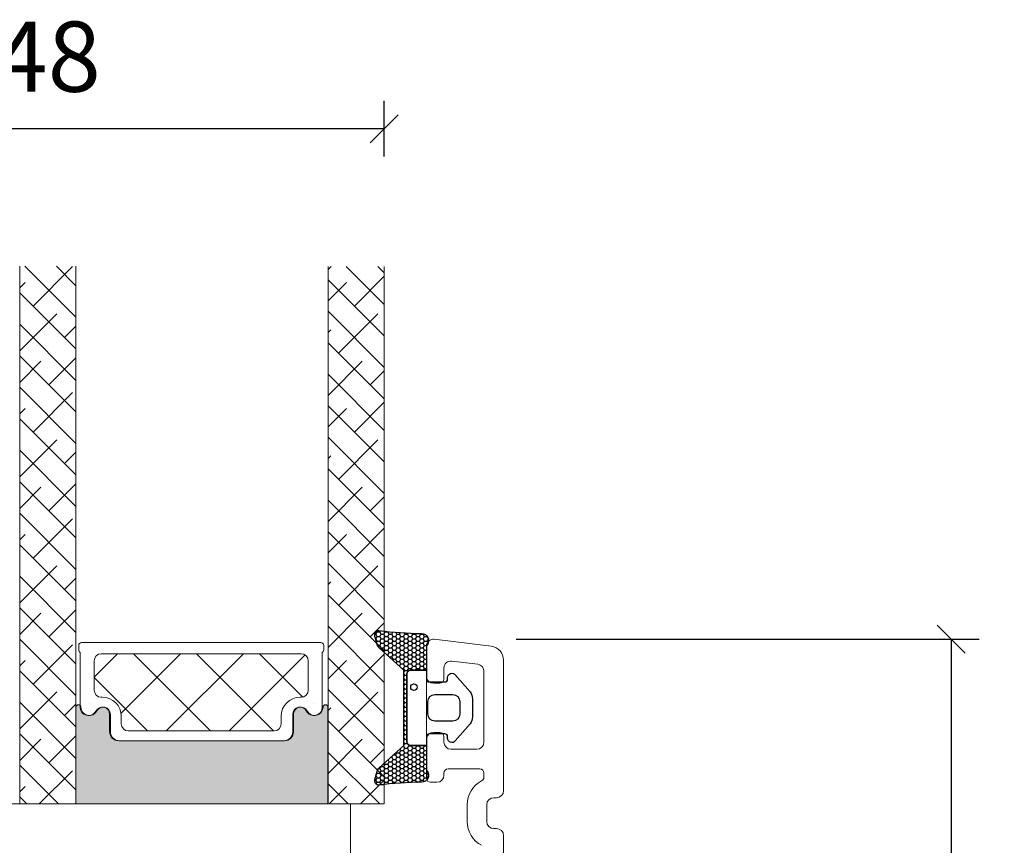
# Model space of a CAD drawing. Units: millimetres. Extents: x -3885 to 4269, y 605 to 1824.
# Drawn here: x -3294 to -3224, y 1236 to 1295 of the extents above; entities that cross this region are included whole.
import ezdxf

# ---------------------------------------------------------------- set-up
doc = ezdxf.new("R2010")
doc.units = ezdxf.units.MM
for name, color, linetype in [('1', 7, 'Continuous'), ('GLAS', 3, 'Continuous'), ('KON', 7, 'Continuous')]:
    doc.layers.add(name, color=color, linetype=linetype)
doc.styles.get("Standard").update_dxf_attribs({"font": 'txt.shx', "height": 5})
doc.dimstyles.new('ISO-25', dxfattribs={"dimtxt": 2, "dimasz": 2, "dimexe": 1, "dimexo": 5, "dimgap": 1, "dimtad": 1, "dimtih": 1, "dimtoh": 1, "dimdec": 1, "dimtxsty": 'Standard', "dimblk": 'OBLIQUE', "dimcen": 5, "dimclrd": 1, "dimclre": 1, "dimadec": 0, "dimazin": 0, "dimtfac": 1, "dimtdec": 1, "dimtmove": 1, "dimatfit": 3, "dimldrblk": 'OBLIQUE', "dimfxl": 1.25, "dimarcsym": 0})

# ---------------------------------------------------------------- blocks, each defined once
blk = doc.blocks.new('_Oblique')
at = {"color": 0, "lineweight": -2}
blk.add_line((-0.5, -0.5), (0.5, 0.5), dxfattribs=at)
blk = doc.blocks.new('*D1173')
at = {"color": 1, "lineweight": -2, "transparency": 16777216}
for p, q in [((-3316.255234530533, 1284.979894910752), (-3316.255234530533, 1288.945649556636)), ((-3268.267252650093, 1284.979894910752), (-3268.267252650093, 1288.945649556636)), ((-3268.267252650093, 1286.945649556636), (-3316.255234530533, 1286.945649556636))]:
    blk.add_line(p, q, dxfattribs=at)
at = {"layer": 'Defpoints', "color": 0, "lineweight": 9, "transparency": 16777216}
for p in [(-3316.255234530533, 1286.945649556636), (-3316.255234530533, 1282.979894910752), (-3268.267252650093, 1282.979894910752)]:
    blk.add_point(p, dxfattribs=at)
at = {"color": 1, "lineweight": -2, "transparency": 16777216, "xscale": 2, "yscale": 2, "zscale": 2, "rotation": 180}
blk.add_blockref('_Oblique', (-3316.255234530533, 1286.945649556636), dxfattribs=at)
at = {"color": 1, "lineweight": -2, "transparency": 16777216, "xscale": 2, "yscale": 2, "zscale": 2}
blk.add_blockref('_Oblique', (-3268.267252650093, 1286.945649556636), dxfattribs=at)
at = {"color": 0, "lineweight": 9, "transparency": 16777216, "insert": (-3292.261243590313, 1291.445649556636), "char_height": 5, "attachment_point": 5}
blk.add_mtext('48', dxfattribs=at)
blk = doc.blocks.new('*D1171')
at = {"color": 1, "lineweight": -2, "transparency": 16777216}
for p, q in [((-3258.867605578742, 1250.587963974393), (-3225.830919885791, 1250.587963974393)), ((-3227.830919885791, 1250.587963974393), (-3227.830919885791, 1208.334278964469)), ((-3227.830919885791, 1157.080593954544), (-3227.830919885791, 1199.334278964469)), ((-3234.606140993124, 1157.080593954544), (-3225.830919885791, 1157.080593954544))]:
    blk.add_line(p, q, dxfattribs=at)
at = {"layer": 'Defpoints', "color": 0, "lineweight": 9, "transparency": 16777216}
for p in [(-3260.867605578742, 1250.587963974393), (-3227.830919885791, 1250.587963974393), (-3236.606140993124, 1157.080593954544)]:
    blk.add_point(p, dxfattribs=at)
at = {"color": 1, "lineweight": -2, "transparency": 16777216, "xscale": 2, "yscale": 2, "zscale": 2}
for p, rotation in [((-3227.830919885791, 1250.587963974393), 90), ((-3227.830919885791, 1157.080593954544), 270)]:
    blk.add_blockref('_Oblique', p, dxfattribs=dict(at, rotation=rotation))
at = {"color": 0, "lineweight": 9, "transparency": 16777216, "insert": (-3227.83091988579, 1203.83427896447), "char_height": 5, "attachment_point": 5}
blk.add_mtext('93', dxfattribs=at)
blk = doc.blocks.new('A$C0481216A')
at = {"layer": 'KON'}
h = blk.add_hatch(dxfattribs=at)
h.set_pattern_fill('HONEY', color=256, scale=1.5)
h.set_pattern_definition([(0, (19.0515400816912, 35.52622514423547), (0.28125, 0.1623797632095823), [0.1875, -0.375]), (120, (19.0515400816912, 35.52622514423547), (-0.2812499999999999, 0.1623797632095823), [0.1874999999999996, -0.3749999999999992]), (59.99999999999999, (19.0515400816912, 35.52622514423547), (6.245004513516506e-17, 0.3247595264191645), [-0.375, 0.1875])])
edge = h.paths.add_edge_path()
edge.add_arc((26.92881007095184, 23.72266341982413), 23.72267002431228, 90.34867228018949, 97.72818145361235)
edge.add_arc((23.73873738894872, 47.52986464340574), 0.3000000000000274, 160.0511175823172, 269.9999999999946, ccw=False)
edge.add_line((23.45673817287388, 47.63221913589859), (23.60873292494307, 48.22829080527799))
edge.add_arc((24.09322950725254, 48.10474704084527), 0.4999999999999998, 131.907836476685, 165.694766173288, ccw=False)
edge.add_line((23.75926233203245, 48.47685713997635), (25.52487625141384, 50.06148785696905))
edge.add_line((25.52487625141384, 50.06148785696905), (25.52487625141566, 55.42818166469897))
edge.add_line((25.52487625141566, 55.42818166469897), (23.75926233203245, 57.01281238169304))
edge.add_arc((24.09322950725254, 57.38492248082457), 0.4999999999999993, 194.3052338267122, 228.0921635233169, ccw=False)
edge.add_line((23.60873292494307, 57.26137871639185), (23.45673817287388, 57.85745038577124))
edge.add_arc((23.73873738894872, 57.95980487826409), 0.3000000000000292, 90, 199.9488824176823, ccw=False)
edge.add_arc((27.17218644422337, 85.21422452768456), 27.17221579209579, 262.7407674570663, 269.1823788091312)
edge.add_arc((26.78444714462148, 57.54477533764793), 0.500000000040778, -36.81864622829869, 90.00000000002183, ccw=False)
edge.add_arc((27.4248762514153, 57.06534801339876), 0.3000000000000969, 143.1813537690581, 179.9999999999525)
edge.add_line((27.12487625141512, 57.06534801339876), (27.12487625141512, 55.42199448450219))
edge.add_line((27.12487625141512, 55.42199448450219), (26.026036339028, 55.42624368484303))
edge.add_arc((26.02487625141566, 55.12624592785687), 0.2999999999999978, 89.77843903413905, 179.9999999999844)
edge.add_line((25.72487625141548, 55.12624592785687), (25.72487625141366, 50.36342359381251))
edge.add_arc((26.02487625141384, 50.36342359381251), 0.2999999999999954, 179.999999999982, 270.221560965861)
edge.add_line((26.02603633902709, 50.06342583682635), (27.12487625141512, 50.06767503716719))
edge.add_line((27.12487625141512, 50.06767503716765), (27.12487625141512, 48.42432150827108))
edge.add_arc((27.4248762514153, 48.42432150827108), 0.300000000000086, 180.0000000000472, 216.8186462309443)
edge.add_arc((26.78444714462239, 47.9448941840219), 0.5000000000406971, -90.00000000001688, 36.81864622831671, ccw=False)
at = {"lineweight": 9}
for p, q in [((27.12487625141512, 57.29525371895124), (27.12487625141512, 52.79624748208062)), ((27.12487625141603, 54.79483476083487), (27.12487625141512, 50.69483476083451))]:
    blk.add_line(p, q, dxfattribs=at)
at = {"layer": 'KON'}
for points in [[(26.78444714462148, 47.44489418398098, 0.03221031558350679), (23.73873738894781, 47.22986464340556, -0.5202835986218676), (23.45673817287388, 47.63221913589859), (23.60873292494307, 48.22829080527799, -0.1485006732463797), (23.75926233203245, 48.47685713997635), (25.52487625141384, 50.06148785696905), (25.52487625141566, 55.42818166469897), (23.75926233203245, 57.01281238169349, -0.1485006732463869), (23.60873292494307, 57.26137871639185), (23.45673817287388, 57.85745038577124, -0.5202835986218949), (23.73873738894872, 58.25980487826428, 0.0281142355558606), (26.78444714462148, 58.04477533768841, -0.6177249872354368), (27.18471533638512, 57.24513325998987, 0.1620481530204214), (27.12487625141512, 57.06534801339876), (27.12487625141512, 55.42199448450219), (26.02603633902891, 55.42624368484303, 0.4153466252536199), (25.72487625141548, 55.12624592785687), (25.72487625141366, 50.36342359381251, 0.41534662525379), (26.02603633902709, 50.06342583682635), (27.12487625141512, 50.06767503716765), (27.12487625141512, 48.42432150827108, 0.1620481530204335), (27.18471533638512, 48.24453626167997, -0.6177249872355122)], [(28.63779557165981, 54.91532743323387, -0.7168358323665419), (29.17592022890494, 55.09780112342469), (30.24148778998369, 53.87823521157679, -0.1649337474761685), (30.40648870399673, 53.39163870440143), (30.40648870399673, 52.74483476083469), (30.40648870399673, 52.09803081726841, -0.1649337474761613), (30.24148778998369, 51.61143431009259), (29.17592022890494, 50.3918683982447, -0.7168358323665418), (28.63779557165981, 50.57434208843551), (28.63779557165981, 50.69483476083496, 0.4142135623732615), (28.4377955716609, 50.89483476083478), (27.32487625141584, 50.89483476083478, 0.4142135623729284), (27.12487625141512, 50.69483476083496), (27.12487625141512, 50.06767503716765), (26.02603633902709, 50.06342583682635, -0.4153466252537526), (25.72487625141366, 50.36342359381251), (25.72487625141548, 55.12624592785687, -0.4153466252535858), (26.02603633902891, 55.42624368484303), (27.12487625141512, 55.42199448450219), (27.12487625141603, 54.79483476083487, 0.4142135623729286), (27.32487625141584, 54.5948347608346), (28.4377955716609, 54.59483476083506, 0.4142135623732615), (28.63779557165981, 54.79483476083487)], [(29.00648870399709, 51.79483476083442), (27.73289535428921, 51.79483476083442, -0.4142135623731075), (27.23289535428921, 52.29483476083442), (27.23289535428921, 52.74483476083469), (27.23289535428921, 53.19483476083496, -0.4142135623731075), (27.73289535428921, 53.69483476083496), (29.00648870399709, 53.69483476083496, -0.4142135623731076), (29.50648870399709, 53.19483476083496), (29.50648870399709, 52.74483476083469), (29.50648870399709, 52.29483476083442, -0.4142135623731075)]]:
    blk.add_lwpolyline(points, format="xyb", close=True, dxfattribs=at)
blk.add_circle((26.23444020954503, 54.21818723147635), 0.2303495386127913, dxfattribs=at)

msp = doc.modelspace()

# ---------------------------------------------------------------- hatches: boundary and pattern name
at = {"lineweight": 0}
h = msp.add_hatch(color=256, dxfattribs=at)
h.set_gradient(color1=(41, 41, 41), color2=(0, 0, 0), one_color=1, name='INVCURVED')
edge = h.paths.add_edge_path()
edge.add_arc((-3273.2245268872, 1245.738190459331), 0.5956605145531235, 207.5292896845386, 359.455514563575, ccw=False)
edge.add_arc((-3274.213866372646, 1245.222529944777), 0.5199999999994442, 27.52928968455565, 179.9999999999978)
edge.add_line((-3274.733866372645, 1245.222529944777), (-3274.733866372646, 1243.992529944777))
edge.add_arc((-3275.383866372647, 1243.992529944778), 0.6500000000010004, 270.0000000000401, 359.9999999998998, ccw=False)
edge.add_line((-3275.383866372647, 1243.342529944777), (-3287.142711092702, 1243.342529944777))
edge.add_arc((-3287.142711092702, 1243.992529944778), 0.6500000000005457, 180.0000000000401, 270, ccw=False)
edge.add_line((-3287.792711092703, 1243.992529944777), (-3287.792711092703, 1245.222529944777))
edge.add_arc((-3288.312711092703, 1245.222529944777), 0.5199999999994431, 2.250854082268899e-12, 152.4707103154443)
edge.add_arc((-3289.302050578149, 1245.738190459331), 0.595660514553072, 180.5444854364271, 332.47071031548126, ccw=False)
edge.add_arc((-3290.072697644543, 1245.732516496619), 0.1750134486747429, 0.004402649360340998, 180.0043945723033)
edge.add_line((-3290.247711092703, 1245.73250307313), (-3290.247711092703, 1238.844709277291))
edge.add_line((-3290.247711092703, 1238.844709277291), (-3272.278866372646, 1238.844709277291))
edge.add_line((-3272.278866372646, 1238.844709277291), (-3272.278866372646, 1245.73250307313))
edge.add_arc((-3272.453879820806, 1245.732516496619), 0.1750134486747444, 359.9956054276967, 539.9955973505652)

# ---------------------------------------------------------------- linework, layer by layer
at = {"linetype": 'Continuous', "lineweight": 0}
for p, q in [((-3290.255230348067, 1273.518007368142), (-3293.890890386564, 1277.153667406639)), ((-3293.306433998554, 1274.32414698836), (-3290.50010396072, 1277.130477026195)), ((-3290.255230348068, 1275.763071398409), (-3291.645826356297, 1277.153667406639)), ((-3272.267252650093, 1276.936765140199), (-3272.053738733437, 1277.150279056855)), ((-3268.267252650094, 1274.439944227755), (-3270.977587479192, 1277.150279056854)), ((-3268.267252650093, 1276.685008258022), (-3268.732523448925, 1277.150279056855)), ((-3294.255230348068, 1275.620414669113), (-3293.86770000612, 1276.007945011061)), ((-3268.267252650093, 1272.194880197488), (-3272.267252650093, 1276.194880197488)), ((-3272.267252650093, 1274.691701109932), (-3270.954397098748, 1276.004556661277)), ((-3270.393131091181, 1274.320758638577), (-3268.267252650092, 1276.446637079665)), ((-3290.255230348068, 1271.272943337875), (-3294.255230348068, 1275.272943337875)), ((-3294.255230348068, 1271.130286608578), (-3291.622635975853, 1273.762880980793)), ((-3268.267252650094, 1269.94981616722), (-3272.267252650094, 1273.94981616722)), ((-3271.515663106315, 1270.953162593176), (-3268.709333068481, 1273.75949263101)), ((-3290.255230348069, 1269.027879307608), (-3294.255230348069, 1273.027879307608)), ((-3291.061369968287, 1272.079082958092), (-3290.255230348068, 1272.885222578311)), ((-3272.267252650093, 1272.446637079664), (-3272.076929113881, 1272.636960615876)), ((-3268.267252650094, 1267.704752136954), (-3272.267252650093, 1271.704752136953)), ((-3290.255230348068, 1266.78281527734), (-3294.255230348068, 1270.78281527734)), ((-3294.255230348068, 1268.885222578311), (-3292.745167990987, 1270.395284935392)), ((-3292.183901983419, 1268.711486912692), (-3290.255230348067, 1270.640158548043)), ((-3272.267252650094, 1267.95650901913), (-3269.831865083615, 1270.391896585608)), ((-3269.270599076048, 1268.708098562909), (-3268.267252650094, 1269.711444988863)), ((-3268.267252650093, 1265.459688106686), (-3272.267252650093, 1269.459688106686)), ((-3290.255230348068, 1264.537751247073), (-3294.255230348068, 1268.537751247073)), ((-3293.306433998554, 1265.34389086729), (-3290.50010396072, 1268.150220905125)), ((-3270.393131091182, 1265.340502517507), (-3268.267252650093, 1267.466380958595)), ((-3294.255230348068, 1266.640158548043), (-3293.86770000612, 1267.027688889991)), ((-3268.267252650093, 1263.214624076419), (-3272.267252650093, 1267.214624076419)), ((-3272.267252650094, 1265.711444988863), (-3270.954397098748, 1267.024300540208)), ((-3290.255230348068, 1262.292687216805), (-3294.255230348068, 1266.292687216806)), ((-3294.255230348068, 1262.150030487509), (-3291.622635975853, 1264.782624859724)), ((-3268.267252650093, 1260.969560046151), (-3272.267252650093, 1264.969560046151)), ((-3271.515663106315, 1261.972906472106), (-3268.709333068481, 1264.779236509941)), ((-3290.255230348068, 1260.047623186538), (-3294.255230348068, 1264.047623186538)), ((-3291.061369968286, 1263.098826837024), (-3290.255230348067, 1263.904966457242)), ((-3272.267252650093, 1263.466380958595), (-3272.076929113883, 1263.656704494806)), ((-3268.267252650094, 1258.724496015884), (-3272.267252650094, 1262.724496015884)), ((-3290.255230348068, 1257.802559156271), (-3294.255230348068, 1261.802559156271)), ((-3294.255230348068, 1259.904966457242), (-3292.745167990986, 1261.415028814323)), ((-3292.183901983421, 1259.731230791622), (-3290.255230348068, 1261.659902426974)), ((-3272.267252650093, 1258.976252898061), (-3269.831865083615, 1261.411640464539)), ((-3268.267252650094, 1256.479431985617), (-3272.267252650093, 1260.479431985616)), ((-3269.270599076048, 1259.727842441838), (-3268.267252650093, 1260.731188867794)), ((-3290.255230348068, 1255.557495126004), (-3294.255230348068, 1259.557495126004)), ((-3293.306433998553, 1256.363634746223), (-3290.500103960719, 1259.169964784057)), ((-3270.393131091181, 1256.360246396439), (-3268.267252650092, 1258.486124837527)), ((-3294.255230348068, 1257.659902426975), (-3293.867700006121, 1258.047432768921)), ((-3268.267252650094, 1254.234367955349), (-3272.267252650094, 1258.234367955349)), ((-3272.267252650093, 1256.731188867793), (-3270.954397098749, 1258.044044419138)), ((-3290.255230348068, 1253.312431095737), (-3294.255230348068, 1257.312431095737)), ((-3294.255230348068, 1253.16977436644), (-3291.622635975853, 1255.802368738655)), ((-3268.267252650094, 1251.989303925082), (-3272.267252650094, 1255.989303925082)), ((-3271.515663106316, 1252.992650351037), (-3268.709333068482, 1255.798980388871)), ((-3290.255230348068, 1251.067367065469), (-3294.255230348069, 1255.06736706547)), ((-3291.061369968285, 1254.118570715955), (-3290.255230348068, 1254.924710336172)), ((-3272.267252650093, 1254.486124837526), (-3272.076929113881, 1254.676448373738)), ((-3268.267252650093, 1249.744239894815), (-3272.267252650093, 1253.744239894815)), ((-3290.255230348068, 1248.822303035202), (-3294.255230348068, 1252.822303035202)), ((-3292.18390198342, 1250.750974670553), (-3290.255230348068, 1252.679646305905)), ((-3294.255230348068, 1250.924710336172), (-3292.745167990986, 1252.434772693254)), ((-3272.267252650094, 1249.995996776992), (-3269.831865083615, 1252.431384343471)), ((-3268.267252650093, 1247.499175864548), (-3272.267252650093, 1251.499175864548)), ((-3290.255230348068, 1246.577239004935), (-3294.255230348068, 1250.577239004935)), ((-3293.306433998554, 1247.383378625152), (-3290.50010396072, 1250.189708662986)), ((-3288.950318192496, 1247.883451836173), (-3287.289421580052, 1249.544348448617)), ((-3287.032791664838, 1245.310850303297), (-3282.799293519518, 1249.544348448617)), ((-3280.644776891642, 1244.044348448617), (-3286.144776891642, 1249.544348448617)), ((-3283.809165458983, 1244.044348448618), (-3278.309165458983, 1249.544348448617)), ((-3276.154648831109, 1244.044348448617), (-3281.654648831108, 1249.544348448617)), ((-3279.319037398449, 1244.044348448617), (-3273.903457163296, 1249.45992868377)), ((-3274.07581251247, 1246.455640190514), (-3277.164520770573, 1249.544348448617)), ((-3268.267252650094, 1245.254111834281), (-3272.267252650093, 1249.25411183428)), ((-3294.255230348068, 1248.679646305905), (-3293.867700006121, 1249.067176647853)), ((-3272.267252650093, 1247.750932746724), (-3270.954397098748, 1249.06378829807)), ((-3290.255230348068, 1244.332174974668), (-3294.255230348068, 1248.332174974667)), ((-3285.134904952178, 1244.044348448617), (-3288.950318192497, 1247.859761688937)), ((-3294.255230348068, 1244.189518245371), (-3291.622635975853, 1246.822112617586)), ((-3268.267252650093, 1243.009047804013), (-3272.267252650093, 1247.009047804013)), ((-3271.515663106315, 1244.012394229968), (-3268.709333068481, 1246.818724267803)), ((-3290.255230348068, 1242.0871109444), (-3294.255230348068, 1246.0871109444)), ((-3291.061369968286, 1245.138314594885), (-3290.255230348067, 1245.944454215104)), ((-3272.267252650094, 1245.505868716457), (-3272.076929113883, 1245.696192252668)), ((-3268.267252650094, 1240.763983773746), (-3272.267252650094, 1244.763983773746)), ((-3290.255230348068, 1239.842046914133), (-3294.255230348068, 1243.842046914133)), ((-3292.183901983419, 1241.770718549486), (-3290.255230348068, 1243.699390184836)), ((-3294.255230348068, 1241.944454215103), (-3292.745167990986, 1243.454516572185)), ((-3272.267252650094, 1241.015740655922), (-3269.831865083615, 1243.451128222401)), ((-3268.58965353009, 1238.841320623475), (-3272.267252650093, 1242.518919743478)), ((-3291.502956437462, 1238.844708973259), (-3294.255230348069, 1241.596982883866)), ((-3292.864847529377, 1238.84470897326), (-3290.500103960719, 1241.209452541917)), ((-3294.255230348068, 1239.699390184837), (-3293.867700006119, 1240.086920526785)), ((-3270.834717560358, 1238.841320623475), (-3272.267252650094, 1240.273855713211)), ((-3272.196608652273, 1238.841320623476), (-3270.954397098747, 1240.083532177001)), ((-3293.748020467729, 1238.844708973259), (-3294.255230348069, 1239.351918853598))]:
    msp.add_line(p, q, dxfattribs=at)
at = {"linetype": 'Continuous', "lineweight": 13}
for p, q in [((-3269.270599076047, 1250.74758632077), (-3268.267252650092, 1251.750932746725)), ((-3270.393131091182, 1247.379990275369), (-3268.267252650093, 1249.505868716458)), ((-3269.270599076046, 1241.767330199702), (-3268.267252650092, 1242.770676625656)), ((-3269.951544622007, 1238.841320623475), (-3268.267252650093, 1240.525612595389))]:
    msp.add_line(p, q, dxfattribs=at)
at = {"lineweight": 0}
for p, q in [((-3290.050318192497, 1249.816491347164), (-3290.050318192496, 1250.144348448618)), ((-3289.850318192498, 1250.344348448617), (-3272.781473472442, 1250.344348448617)), ((-3272.581473472442, 1250.144348448618), (-3272.581473472441, 1249.816491347164)), ((-3289.950318192497, 1245.737403207117), (-3289.950318192496, 1249.643286266406)), ((-3272.681473472443, 1249.643286266405), (-3272.681473472442, 1245.737403207112)), ((-3290.247711092703, 1245.73250307313), (-3290.247711092703, 1238.844709277291)), ((-3272.278866372646, 1238.844709277291), (-3272.278866372646, 1245.73250307313)), ((-3287.845318192497, 1243.994348448618), (-3287.845318192498, 1245.224348448618)), ((-3287.792711092703, 1243.992529944777), (-3287.792711092703, 1245.222529944777)), ((-3274.78647347244, 1245.224348448618), (-3274.786473472441, 1243.994348448617)), ((-3274.733866372645, 1245.222529944777), (-3274.733866372646, 1243.992529944777)), ((-3275.436473472442, 1243.344348448618), (-3287.195318192497, 1243.344348448617)), ((-3275.383866372647, 1243.342529944777), (-3287.142711092702, 1243.342529944777)), ((-3303.44974382908, 1238.844713530193), (-3270.668721663349, 1238.844713530194)), ((-3290.247711092703, 1238.844709277291), (-3272.278866372646, 1238.844709277291))]:
    msp.add_line(p, q, dxfattribs=at)
at = {"lineweight": 13}
for p, q in [((-3265.255234530534, 1247.937963974393), (-3265.255234530534, 1243.437963974393)), ((-3270.668721663349, 1238.844713530194), (-3270.66872166335, 1228.817647601541))]:
    msp.add_line(p, q, dxfattribs=at)
at = {"lineweight": 0}
for centre, radius, start, end in [((-3289.850318192497, 1250.144348448618), 0.1999999999998181, 90.00000000026056, 180), ((-3272.781473472442, 1250.144348448617), 0.2000000000002728, 1.302755197525679e-10, 89.99999999986973), ((-3289.850318192497, 1249.816491347164), 0.2000000000008463, 180.0000000000651, 240.0000000003205), ((-3272.781473472443, 1249.816491347164), 0.2000000000016371, 299.99999999984, 359.9999999999349), ((-3290.072697644543, 1245.732516496619), 0.1750134486747804, 0.004402649360340054, 180.0043945723033), ((-3290.125304743372, 1245.734335000478), 0.175013447709805, 0.004402643057433121, 1.004518793159459), ((-3289.354657677944, 1245.740008963171), 0.5956605145530437, 180.5444854364164, 332.470710315492), ((-3289.302050578149, 1245.738190459331), 0.5956605145530437, 180.5444854364164, 332.470710315492), ((-3288.365318192498, 1245.224348448618), 0.5199999999995271, 0, 152.470710315442), ((-3288.312711092703, 1245.222529944777), 0.5199999999995271, 0, 152.470710315442), ((-3274.266473472441, 1245.224348448618), 0.5199999999992541, 27.52928968453578, 180), ((-3274.213866372646, 1245.222529944777), 0.5199999999993591, 27.52928968455799, 180), ((-3273.277133986995, 1245.740008963169), 0.5956605145525703, 207.529289684352, 359.45551456378), ((-3273.2245268872, 1245.738190459331), 0.5956605145530446, 207.5292896845274, 359.4555145635837), ((-3272.506486922205, 1245.734335000479), 0.1750134470713431, 178.9954812048879, 179.9955973571498), ((-3272.453879820806, 1245.732516496619), 0.1750134486747053, 359.9956054276967, 179.9955973505652), ((-3287.195318192497, 1243.994348448618), 0.6500000000005457, 180.0000000000401, 270), ((-3287.142711092702, 1243.992529944778), 0.6500000000005457, 180.0000000000401, 270), ((-3275.436473472441, 1243.994348448618), 0.650000000000091, 269.9999999999599, 359.9999999999399), ((-3275.383866372647, 1243.992529944778), 0.6500000000010004, 270.0000000000401, 359.9999999998998)]:
    msp.add_arc(centre, radius, start, end, dxfattribs=at)
at = {"layer": '1', "color": 3, "linetype": 'Continuous', "lineweight": 13, "ltscale": 1.2}
for p, q in [((-3264.694299858831, 1250.584237050214), (-3260.633365187129, 1250.085616969693)), ((-3265.255234530534, 1250.087963974393), (-3265.255234530534, 1247.937963974393)), ((-3264.005234530534, 1248.523969517622), (-3264.005234530534, 1247.737963974393)), ((-3263.444299858831, 1249.020242593443), (-3261.594299858832, 1248.793091155772)), ((-3259.755234530534, 1249.093070818052), (-3259.755234530534, 1239.787963974394)), ((-3261.155234530534, 1248.296818079951), (-3261.155234530534, 1243.237963974393)), ((-3264.305234530534, 1247.437963974393), (-3264.755234530534, 1247.437963974393)), ((-3264.305234530534, 1243.937963974393), (-3264.755234530534, 1243.937963974393)), ((-3264.005234530534, 1243.637963974393), (-3264.005234530534, 1243.237963974393)), ((-3265.255234530534, 1243.437963974393), (-3265.255234530534, 1240.687963974393)), ((-3261.655234530534, 1242.737963974393), (-3263.505234530534, 1242.737963974393)), ((-3264.005234530534, 1241.037963974393), (-3264.005234530534, 1240.887963974393)), ((-3261.455234530534, 1241.337963974393), (-3263.705234530534, 1241.337963974393)), ((-3261.155234530534, 1241.037963974393), (-3261.155234530534, 1240.74755576862)), ((-3264.505234530534, 1240.387963974393), (-3264.955234530534, 1240.387963974393)), ((-3262.355234530534, 1238.787963974394), (-3262.355234530534, 1237.587963974394)), ((-3260.955234530534, 1238.787963974394), (-3260.955234530534, 1237.587963974394)), ((-3260.255234530534, 1239.287963974394), (-3260.455234530534, 1239.287963974394)), ((-3260.255234530534, 1237.087963974394), (-3260.455234530534, 1237.087963974394)), ((-3259.755234530534, 1236.587963974394), (-3259.755234530534, 1207.587963974392))]:
    msp.add_line(p, q, dxfattribs=at)
for centre, radius, start, end in [((-3264.755234530534, 1250.087963974393), 0.49999999999999, 83.00000000002025, 180), ((-3260.755234530534, 1249.093070818052), 1, 0, 83.00000000002025), ((-3263.505234530534, 1248.523969517622), 0.5000000000000058, 83.00000000002025, 180), ((-3261.655234530534, 1248.296818079951), 0.5, 0, 83.00000000002025), ((-3264.755234530534, 1247.937963974393), 0.5, 180, 270), ((-3264.305234530534, 1247.737963974393), 0.3000000000000114, 270, 0), ((-3264.755234530534, 1243.437963974393), 0.5, 90, 180), ((-3264.305234530534, 1243.637963974393), 0.2999999999999972, 0, 90), ((-3263.505234530534, 1243.237963974393), 0.5, 180, 270), ((-3261.655234530534, 1243.237963974393), 0.5, 270, 0), ((-3264.505234530534, 1240.887963974393), 0.5, 270, 0), ((-3263.705234530534, 1241.037963974393), 0.2999999999999972, 90, 180), ((-3261.455234530534, 1241.037963974393), 0.2999999999999972, 0, 90), ((-3261.455234530534, 1240.74755576862), 0.2999999999999986, 297.035691789413, 0), ((-3264.955234530534, 1240.687963974393), 0.2999999999999972, 180, 270), ((-3260.455234530534, 1238.787963974394), 1.899999999999999, 117.035691789413, 180), ((-3260.255234530534, 1239.787963974394), 0.5, 270, 0), ((-3260.455234530534, 1238.787963974394), 0.5, 90, 180), ((-3260.455234530534, 1237.587963974394), 1.899999999999999, 180, 242.964308210587), ((-3260.455234530534, 1237.587963974394), 0.5, 180, 270), ((-3260.255234530534, 1236.587963974394), 0.5, 0, 90)]:
    msp.add_arc(centre, radius, start, end, dxfattribs=at)
at = {"layer": '1', "color": 0, "lineweight": 0}
for centre, start, end in [((-3289.490657001371, 1246.013233556351), 359.9999999857739, 0.3538777718037913), ((-3289.490657001371, 1246.013233556351), 359.9999999857739, 0.3538777718037913), ((-3289.490657001371, 1246.013233556351), 359.9999999857739, 0.3538777718037913), ((-3289.490657001371, 1246.013233556351), 359.9999999857739, 0.3538777718037913), ((-3273.141134663567, 1246.013233556351), 179.6461222281962, 180.0000000142261), ((-3273.141134663567, 1246.013233556351), 179.6461222281962, 180.0000000142261), ((-3273.141134663567, 1246.013233556351), 179.6461222281962, 180.0000000142261), ((-3273.141134663567, 1246.013233556351), 179.6461222281962, 180.0000000142261)]:
    msp.add_arc(centre, 0.2000000000091404, start, end, dxfattribs=at)
at = {"layer": 'Defpoints', "color": 7, "linetype": 'Continuous', "lineweight": 0}
msp.add_line((-3286.971799663334, 1246.539561460019), (-3286.972000663334, 1246.539935460019), dxfattribs=at)
at = {"layer": 'GLAS', "color": 0, "lineweight": 0}
for p, q in [((-3294.255230348068, 1238.84470897326), (-3294.255230348067, 1277.15366740664)), ((-3290.255230348068, 1277.15366740664), (-3290.255230348068, 1238.84470897326)), ((-3272.267252650093, 1238.844713530194), (-3272.267252650092, 1277.150279056855)), ((-3268.267252650093, 1277.150279056855), (-3268.267252650093, 1238.844713530194)), ((-3274.181473472442, 1249.544348448617), (-3288.450318192497, 1249.544348448617)), ((-3288.950318192497, 1249.044348448617), (-3288.950318192497, 1246.944348448617)), ((-3273.681473472442, 1246.944348448617), (-3273.681473472442, 1249.044348448617)), ((-3288.450318192497, 1246.444348448617), (-3288.365318192497, 1246.444348448617)), ((-3274.266473472442, 1246.444348448617), (-3274.181473472442, 1246.444348448617)), ((-3287.015318192498, 1245.094348448617), (-3287.015318192497, 1244.544348448617)), ((-3275.616473472441, 1244.544348448617), (-3275.616473472441, 1245.094348448617)), ((-3286.515318192497, 1244.044348448617), (-3276.116473472441, 1244.044348448617)), ((-3290.255230348068, 1238.84470897326), (-3294.255230348068, 1238.84470897326)), ((-3268.267252650093, 1238.844713530194), (-3272.267252650093, 1238.844713530194))]:
    msp.add_line(p, q, dxfattribs=at)
for centre, radius, start, end in [((-3288.450318192497, 1249.044348448617), 0.5, 90, 180), ((-3274.181473472442, 1249.044348448617), 0.5, 0, 90), ((-3288.450318192497, 1246.944348448617), 0.5, 180, 270), ((-3288.365318192498, 1245.094348448618), 1.349999999999682, 359.9999999999807, 89.9999999999614), ((-3274.266473472441, 1245.094348448617), 1.349999999999909, 90.00000000001931, 180.0000000000096), ((-3274.181473472442, 1246.944348448617), 0.5, 270, 0), ((-3286.515318192497, 1244.544348448617), 0.5, 180, 270), ((-3276.116473472441, 1244.544348448617), 0.5, 270, 0), ((-3287.195318192497, 1243.994348448618), 0.6500000000005457, 180.0000000000521, 270), ((-3275.436473472442, 1243.994348448618), 0.6500000000005457, 270, 359.9999999999479)]:
    msp.add_arc(centre, radius, start, end, dxfattribs=at)

# ---------------------------------------------------------------- block references
at = {"lineweight": 13}
msp.add_blockref('A$C0481216A', (-3292.380110781949, 1192.943129213558), dxfattribs=at)

# ---------------------------------------------------------------- dimensions: what is measured, and where the dimension line sits
at = {"lineweight": 9}
dim = msp.add_linear_dim(base=(-3316.255234530533, 1286.945649556636), p1=(-3268.267252650093, 1282.979894910752), p2=(-3316.255234530533, 1282.979894910752), angle=180, dimstyle='ISO-25', override={"dimtxt": 10, "dimasz": 2, "dimexe": 2, "dimexo": 2, "dimgap": 2, "dimtih": 1, "dimtoh": 1, "dimdec": 0, "dimblk": 'Oblique', "dimcen": 2, "dimclrd": 1, "dimclre": 1, "dimtdec": 0, "dimldrblk": 'Oblique', "dimfrac": 2}, dxfattribs=at)
dim.commit()
dim.dimension.update_dxf_attribs({"geometry": '*D1173', "text_midpoint": (-3292.261243590313, 1291.445649556636)})
dim = msp.add_linear_dim(base=(-3227.830919885791, 1250.587963974393), p1=(-3236.606140993122, 1157.080593954544), p2=(-3260.86760557874, 1250.587963974393), angle=90, text='93', dimstyle='ISO-25', override={"dimtxt": 2, "dimasz": 2, "dimexe": 2, "dimexo": 2, "dimgap": 2, "dimtih": 1, "dimtoh": 1, "dimdec": 3, "dimblk": 'Oblique', "dimcen": 2, "dimclrd": 1, "dimclre": 1, "dimtdec": 3, "dimldrblk": 'Oblique', "dimfrac": 2}, dxfattribs=at)
dim.commit()
dim.dimension.update_dxf_attribs({"geometry": '*D1171', "text_midpoint": (-3227.83091988579, 1203.83427896447)})

doc.saveas('drawing.dxf')
